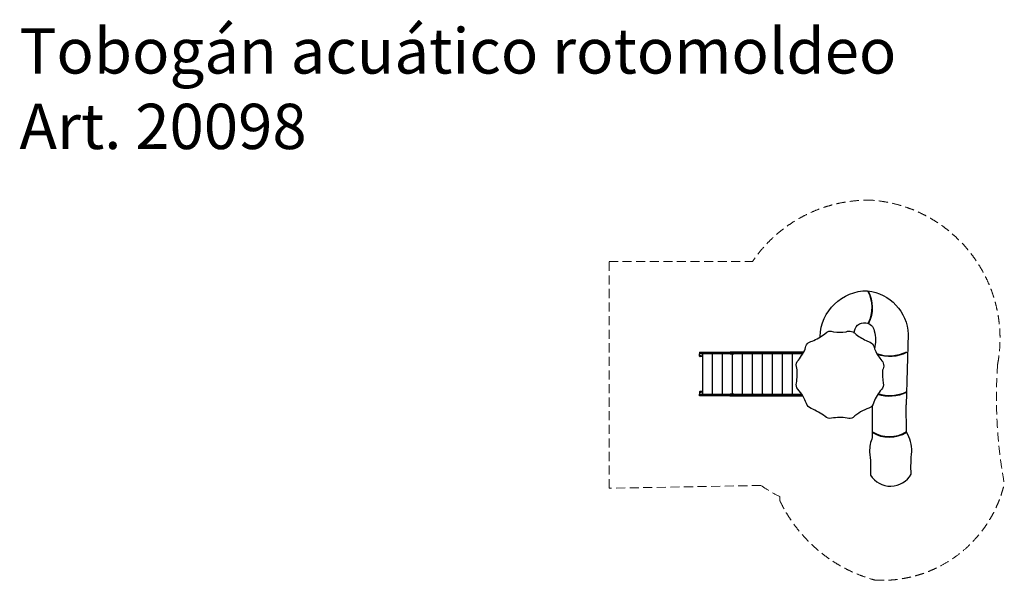
# Model space of a CAD drawing. Units: millimetres. Extents: x 3629 to 25379, y 1445 to 13823.
import ezdxf

# ---------------------------------------------------------------- set-up
doc = ezdxf.new("R2010")
doc.units = ezdxf.units.MM
doc.linetypes.add('DASHED2', pattern=[0.375, 0.25, -0.125])
doc.layers.add('AREA DE SEGURIDAD', color=6, linetype='DASHED2', lineweight=18)
doc.layers.add('superior-VIS', color=7, linetype='Continuous')
doc.styles.get("Standard").update_dxf_attribs({"font": 'arial.ttf'})

msp = doc.modelspace()

# ---------------------------------------------------------------- linework, layer by layer
at = {"layer": 'AREA DE SEGURIDAD', "ltscale": 800}
msp.add_lwpolyline([(16647, 8485), (19817, 8485, -0.256158), (22465, 9837, -0.446367), (25230, 6208, 0.063048), (25379, 3579, -0.363534), (22522, 1449, -0.21876), (20421, 3203), (20421, 3293, -0.040198), (20003, 3540), (16647, 3478)], format="xyb", close=True, dxfattribs=at)
at = {"layer": 'superior-VIS'}
for p, q in [((18647, 6485), (18647, 6445)), ((18647, 6485), (20949, 6485)), ((18647, 6485), (18647, 6445)), ((18727, 6445), (18647, 6445)), ((18649, 6395), (18649, 6445)), ((18709, 6385), (18659, 6385)), ((18709, 6425), (18709, 5575)), ((18724, 6445), (18724, 6445)), ((18727, 6445), (18727, 6445)), ((18729, 6445), (18727, 6445)), ((18749, 6445), (18729, 6445)), ((18947, 6445), (18749, 6445)), ((18929, 6425), (18929, 5575)), ((18947, 6445), (18947, 6445)), ((18949, 6445), (18947, 6445)), ((18971, 6445), (18949, 6445)), ((19167, 6445), (18971, 6445)), ((19149, 6425), (19149, 5575)), ((19167, 6445), (19167, 6445)), ((19169, 6445), (19167, 6445)), ((19193, 6445), (19169, 6445)), ((19387, 6445), (19193, 6445)), ((19406, 6484), (19326, 6484)), ((19326, 6446), (19406, 6446)), ((19369, 6425), (19369, 5575)), ((19387, 6445), (19387, 6445)), ((19389, 6445), (19387, 6445)), ((19415, 6445), (19389, 6445)), ((20949, 6484), (19406, 6484)), ((20927, 6446), (19406, 6446)), ((19607, 6445), (19415, 6445)), ((19589, 6425), (19589, 5575)), ((19607, 6445), (19607, 6445)), ((19609, 6445), (19607, 6445)), ((19638, 6445), (19609, 6445)), ((19827, 6445), (19638, 6445)), ((19809, 6425), (19809, 5575)), ((19827, 6445), (19827, 6445)), ((19829, 6445), (19827, 6445)), ((19860, 6445), (19829, 6445)), ((20047, 6445), (19860, 6445)), ((20029, 6425), (20029, 5575)), ((20047, 6445), (20047, 6445)), ((20049, 6445), (20047, 6445)), ((20082, 6445), (20049, 6445)), ((20267, 6445), (20082, 6445)), ((20249, 6425), (20249, 5575)), ((20267, 6445), (20267, 6445)), ((20269, 6445), (20267, 6445)), ((20304, 6445), (20269, 6445)), ((20487, 6445), (20304, 6445)), ((20469, 6425), (20469, 5575)), ((20487, 6445), (20487, 6445)), ((20489, 6445), (20487, 6445)), ((20527, 6445), (20489, 6445)), ((20707, 6445), (20527, 6445)), ((20689, 6425), (20689, 5575)), ((20707, 6445), (20707, 6445)), ((20709, 6445), (20707, 6445)), ((20749, 6445), (20709, 6445)), ((20927, 6445), (20749, 6445)), ((20909, 6425), (20909, 6418)), ((20927, 6445), (20927, 6445)), ((20929, 6445), (20927, 6445)), ((18647, 5515), (18647, 5555)), ((18647, 5555), (18727, 5555)), ((18647, 5555), (18647, 5515)), ((20929, 5515), (18647, 5515)), ((18649, 5605), (18649, 5555)), ((18709, 5615), (18659, 5615)), ((18724, 5555), (18724, 5556)), ((18727, 5555), (18727, 5556)), ((18729, 5555), (18727, 5555)), ((18729, 5555), (18749, 5555)), ((18749, 5555), (18947, 5555)), ((18947, 5555), (18947, 5556)), ((18949, 5555), (18947, 5555)), ((18949, 5555), (18971, 5555)), ((18971, 5555), (19167, 5555)), ((19167, 5555), (19167, 5556)), ((19169, 5555), (19167, 5555)), ((19169, 5555), (19193, 5555)), ((19193, 5555), (19387, 5555)), ((19406, 5554), (19326, 5554)), ((19326, 5516), (19406, 5516)), ((19387, 5555), (19387, 5556)), ((19389, 5555), (19387, 5555)), ((19389, 5555), (19415, 5555)), ((19406, 5554), (20906, 5554)), ((19406, 5516), (20929, 5516)), ((19415, 5555), (19607, 5555)), ((19607, 5555), (19607, 5556)), ((19609, 5555), (19607, 5555)), ((19609, 5555), (19638, 5555)), ((19638, 5555), (19827, 5555)), ((19827, 5555), (19827, 5556)), ((19829, 5555), (19827, 5555)), ((19829, 5555), (19860, 5555)), ((19860, 5555), (20047, 5555)), ((20047, 5555), (20047, 5556)), ((20049, 5555), (20047, 5555)), ((20049, 5555), (20082, 5555)), ((20082, 5555), (20267, 5555)), ((20267, 5555), (20267, 5556)), ((20269, 5555), (20267, 5555)), ((20269, 5555), (20304, 5555)), ((20304, 5555), (20487, 5555)), ((20487, 5555), (20487, 5556)), ((20489, 5555), (20487, 5555)), ((20489, 5555), (20527, 5555)), ((20527, 5555), (20707, 5555)), ((20707, 5555), (20707, 5556)), ((20709, 5555), (20707, 5555)), ((20709, 5555), (20749, 5555)), ((20749, 5555), (20905, 5555))]:
    msp.add_line(p, q, dxfattribs=at)
for points in [[(21309, 6825, -0.406016), (22359, 7838, -0.366964), (23258, 6878), (23213, 5317)], [(22359, 7838, -0.236663), (22369, 7121, -0.236663)], [(22371, 7838, -0.238119), (22379, 7117, -0.238119)], [(22062, 6905, -0.448896), (22319, 7133, -0.336836), (22507, 6952, -0.126018), (22508, 6557, -0.637193)], [(20803, 6273, 0.06791), (20982, 6551, -0.363508), (21135, 6728, 0.090459), (21416, 6890, -0.327413), (21606, 6933, 0.07246), (21885, 6933, -0.351593), (22105, 6870, 0.042662), (22360, 6724, -0.359731), (22508, 6557, 0.062799), (22654, 6319, -0.343139), (22690, 6084, 0.076129), (22704, 5801, -0.269625), (22666, 5659, 0.08421), (22493, 5376, -0.327574), (22389, 5247, 0.103696), (22042, 5042, -0.261498), (21908, 5026, 0.082654), (21565, 5024, -0.297985), (21423, 5062, 0.055281), (21110, 5242, -0.244605), (21006, 5346, 0.096665), (20821, 5668, -0.295696), (20788, 5801, 0.075589), (20795, 6132, -0.208872), (20803, 6273)], [(23217, 6485, -0.213511), (22565, 6448, -0.213511)], [(23217, 6474, -0.210321), (22574, 6433, -0.210321)], [(23217, 5595, -0.206956), (22584, 5551, -0.206956)], [(23217, 5607, -0.204765), (22590, 5560, -0.204765)], [(22463, 5295), (22463, 4601, 0.08662), (22400, 4282, -0.050545), (22421, 3768, 0.562567), (23320, 3785, -0.036965), (23335, 4286, 0.157694), (23215, 4713), (23213, 5317)], [(22464, 4724, 0.285306), (23215, 4727)], [(22464, 4709, 0.285306), (23215, 4713)]]:
    msp.add_lwpolyline(points, format="xyb", dxfattribs=at)
for centre in [(18668, 6405), (18668, 5595)]:
    msp.add_circle(centre, 5.5, dxfattribs=at)
for centre, radius, start, end in [((18659, 6395), 10, 180, 270), ((18705, 6405), 5.5, 90, 316.6582), ((18705, 6405), 5.5, 43.3418, 90), ((18729, 6425), 20, 90, 180), ((18949, 6425), 20, 90, 180), ((18944, 6425), 20, 82.8192, 90), ((19169, 6425), 20, 90, 180), ((19164, 6425), 20, 82.8192, 90), ((19326, 6465), 19, 90, 270), ((19389, 6425), 20, 90, 180), ((19384, 6425), 20, 82.8192, 90), ((19609, 6425), 20, 90, 180), ((19604, 6425), 20, 82.8192, 90), ((19829, 6425), 20, 90, 180), ((19824, 6425), 20, 82.8192, 90), ((20049, 6425), 20, 90, 180), ((20044, 6425), 20, 82.8192, 90), ((20269, 6425), 20, 90, 180), ((20264, 6425), 20, 82.8192, 90), ((20489, 6425), 20, 90, 180), ((20484, 6425), 20, 82.8192, 90), ((20709, 6425), 20, 90, 180), ((20704, 6425), 20, 82.8192, 90), ((20929, 6425), 20, 90, 180), ((20924, 6425), 20, 82.8192, 90), ((18659, 5605), 10, 90, 180), ((18705, 5595), 5.5, 43.3418, 270), ((18705, 5595), 5.5, 270, 316.6582), ((18729, 5575), 20, 180, 270), ((18949, 5575), 20, 180, 270), ((18944, 5575), 20, 270, 277.1808), ((19169, 5575), 20, 180, 270), ((19164, 5575), 20, 270, 277.1808), ((19326, 5535), 19, 90, 270), ((19389, 5575), 20, 180, 270), ((19384, 5575), 20, 270, 277.1808), ((19609, 5575), 20, 180, 270), ((19604, 5575), 20, 270, 277.1808), ((19829, 5575), 20, 180, 270), ((19824, 5575), 20, 270, 277.1808), ((20049, 5575), 20, 180, 270), ((20044, 5575), 20, 270, 277.1808), ((20269, 5575), 20, 180, 270), ((20264, 5575), 20, 270, 277.1808), ((20489, 5575), 20, 180, 270), ((20484, 5575), 20, 270, 277.1808), ((20709, 5575), 20, 180, 270), ((20704, 5575), 20, 270, 277.1808)]:
    msp.add_arc(centre, radius, start, end, dxfattribs=at)

# ---------------------------------------------------------------- texts
at = {"layer": 'AREA DE SEGURIDAD', "insert": (3624, 13634), "char_height": 1000, "width": 57691.77, "attachment_point": 1}
msp.add_mtext('Tobogán acuático rotomoldeo\\PArt. 20098', dxfattribs=at)

doc.saveas('drawing.dxf')
